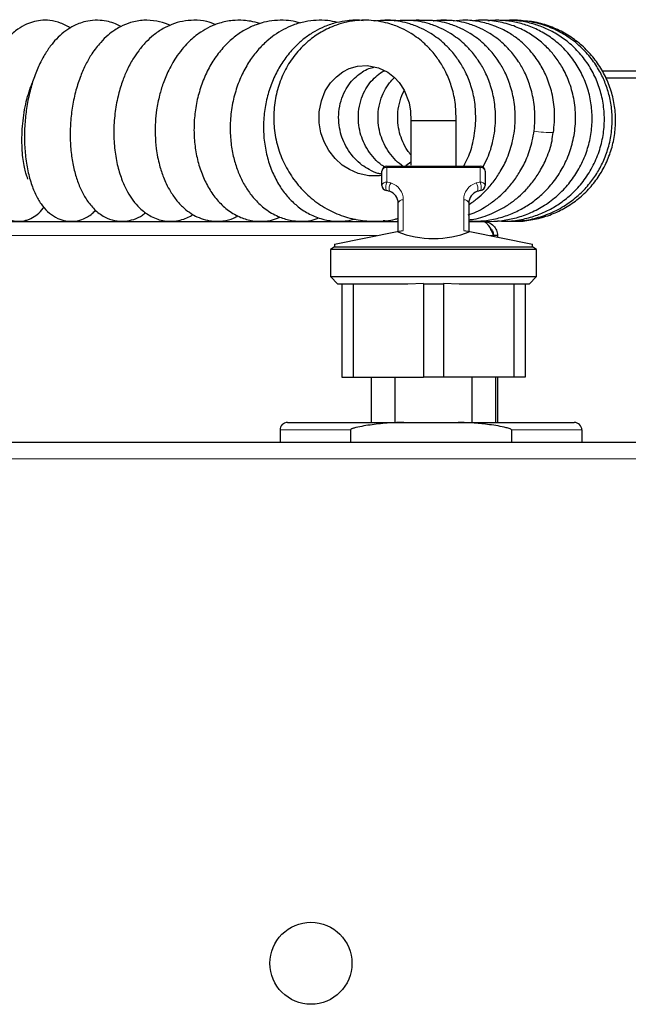
# Model space of a CAD drawing. Units: millimetres. Extents: x 0 to 210, y 0 to 297.
# Drawn here: x 70 to 76, y 172 to 182 of the extents above; entities that cross this region are included whole.
import ezdxf

# ---------------------------------------------------------------- set-up
doc = ezdxf.new("R2010")
doc.units = ezdxf.units.MM

msp = doc.modelspace()

# ---------------------------------------------------------------- linework, layer by layer
at = {"color": 7, "linetype": 'Continuous', "lineweight": 25}
for p, q in [((75.88165, 181.60415), (78.98915, 181.60415)), ((78.98915, 181.52915), (75.92254, 181.52915)), ((73.98206, 181.10665), (73.98206, 180.66365)), ((74.43206, 181.10665), (73.98206, 181.10665)), ((74.43206, 180.65173), (74.43206, 181.10665)), ((73.74456, 180.65665), (74.66956, 180.65665)), ((73.98206, 180.69637), (73.93264, 180.6571)), ((73.69456, 180.46247), (73.69456, 180.60665)), ((74.71956, 180.60665), (74.71956, 180.46247)), ((73.85706, 180.00665), (73.85706, 180.28591)), ((74.55706, 180.28591), (74.55706, 180.00665)), ((59.02165, 180.10415), (73.85706, 180.10415)), ((74.55706, 180.11239), (74.59556, 180.10959)), ((74.55706, 180.10415), (74.70415, 180.10415)), ((73.22456, 179.88015), (73.84641, 180.00452)), ((73.84641, 180.00452), (73.90706, 180.01665)), ((74.50706, 180.01665), (74.56771, 180.00452)), ((74.56771, 180.00452), (75.18956, 179.88015)), ((73.22456, 179.88015), (73.22456, 179.85232)), ((74.8038, 179.96415), (74.8038, 179.9573)), ((74.84415, 179.96415), (74.80415, 179.96415)), ((74.80415, 179.96415), (74.80415, 179.95723)), ((74.84415, 179.96415), (74.84415, 179.94923)), ((75.18956, 179.85232), (75.18956, 179.88015)), ((73.22456, 179.85232), (73.18206, 179.82778)), ((73.18206, 179.82778), (73.18206, 179.55665)), ((75.23206, 179.82778), (73.18206, 179.82778)), ((73.22456, 179.85232), (75.18956, 179.85232)), ((75.23206, 179.82778), (75.18956, 179.85232)), ((75.23206, 179.55665), (75.23206, 179.82778)), ((73.18206, 179.55665), (73.25706, 179.48165)), ((73.18206, 179.55665), (75.23206, 179.55665)), ((73.95209, 179.48165), (73.25706, 179.48165)), ((73.29456, 179.48165), (73.29456, 178.55665)), ((73.40706, 179.48165), (73.40706, 178.55665)), ((74.10706, 179.4869), (73.95209, 179.48165)), ((74.10706, 179.4869), (74.10706, 178.55665)), ((74.30706, 179.48165), (74.10706, 179.48165)), ((74.46203, 179.48165), (74.30706, 179.4869)), ((74.30706, 179.4869), (74.30706, 178.55665)), ((75.15706, 179.48165), (74.46203, 179.48165)), ((75.00706, 179.48165), (75.00706, 178.55665)), ((75.11956, 179.48165), (75.11956, 178.55665)), ((75.15706, 179.48165), (75.23206, 179.55665)), ((73.29456, 178.55665), (73.40706, 178.55665)), ((73.40706, 178.55665), (74.10706, 178.55665)), ((73.58706, 178.55665), (73.58706, 178.10665)), ((73.82706, 178.10665), (73.82706, 178.55665)), ((74.30706, 178.55665), (74.10706, 178.55665)), ((75.00706, 178.55665), (74.30706, 178.55665)), ((74.58706, 178.55665), (74.58706, 178.10665)), ((74.82706, 178.10665), (74.82706, 178.55665)), ((74.84415, 178.55665), (74.84415, 178.10665)), ((75.11956, 178.55665), (75.00706, 178.55665)), ((72.68165, 178.03165), (72.68165, 177.90665)), ((72.75665, 178.10665), (73.91207, 178.10665)), ((73.38165, 178.03165), (73.38165, 177.90665)), ((73.91207, 178.10665), (74.45124, 178.10665)), ((74.45124, 178.10665), (75.60665, 178.10665)), ((74.98165, 178.03165), (74.98165, 177.90665)), ((75.68165, 178.03165), (75.68165, 177.90665)), ((76.3688, 177.90665), (56.60951, 177.90665))]:
    msp.add_line(p, q, dxfattribs=at)
at = {"color": 8, "linetype": 'Continuous', "lineweight": 18}
for p, q in [((73.74456, 180.65665), (73.74456, 180.64164)), ((74.66956, 180.65665), (74.66956, 180.64164)), ((73.74456, 180.64164), (73.74456, 180.49746)), ((74.66956, 180.64164), (73.74456, 180.64164)), ((74.66956, 180.49746), (74.66956, 180.64164)), ((73.90706, 180.3209), (73.90706, 180.01665)), ((74.50706, 180.01665), (74.50706, 180.3209)), ((59.02165, 179.96415), (73.64456, 179.96415)), ((74.76956, 179.96415), (74.8038, 179.96415)), ((73.38165, 178.03165), (72.68165, 178.03165)), ((75.68165, 178.03165), (74.98165, 178.03165)), ((76.26915, 177.74415), (56.70915, 177.74415))]:
    msp.add_line(p, q, dxfattribs=at)
at = {"color": 7, "linetype": 'Continuous', "lineweight": 25, "flags": 128}
msp.add_lwpolyline([(73.69456, 180.56377), (73.66969, 180.55904), (73.56358, 180.56045), (73.45921, 180.58338), (73.3726, 180.62047), (73.30047, 180.6667), (73.22975, 180.73041), (73.16585, 180.81184), (73.11902, 180.89852), (73.08814, 180.98724), (73.07091, 181.08642), (73.07127, 181.1949), (73.09252, 181.3055), (73.13173, 181.40278), (73.18326, 181.48267), (73.24185, 181.545), (73.30463, 181.59209), (73.36931, 181.62527), (73.45001, 181.64923), (73.54886, 181.65566), (73.65999, 181.63367), (73.75178, 181.58901), (73.81835, 181.53709), (73.86412, 181.4879), (73.91527, 181.41136), (73.96481, 181.28463), (73.97967, 181.20118), (73.98206, 181.10665), (73.98206, 181.10665)], dxfattribs=at)
at = {"color": 7, "linetype": 'Continuous', "lineweight": 25}
msp.add_circle((72.98915, 172.7279), 0.40774, dxfattribs=at)
at = {"color": 8, "linetype": 'Continuous', "lineweight": 18}
for centre, radius, start, end in [((75.39666, 182.40236), 1.41386, 262.08173, 270.123186), ((73.73818, 180.59754), 0.04456, 81.771584, 168.199389), ((74.67594, 180.59754), 0.04456, 11.800611, 98.228416), ((73.73818, 180.45336), 0.04456, 81.771584, 168.199389), ((73.88293, 180.44123), 0.14936, 157.881217, 190.826671), ((73.69456, 180.20166), 0.3, 72.542397, 80.405932), ((73.85643, 180.4321), 0.09095, 142.202723, 197.233555), ((73.73206, 180.3209), 0.175, 0, 72.542397), ((74.68206, 180.3209), 0.175, 107.457603, 180), ((74.71956, 180.20166), 0.3, 99.594068, 107.457603), ((74.55769, 180.4321), 0.09095, 342.766445, 37.797277), ((74.67594, 180.45336), 0.04456, 11.800611, 98.228416), ((74.5312, 180.44123), 0.14936, 349.173329, 22.118783), ((73.90068, 180.2768), 0.04456, 81.771584, 168.199389), ((74.51344, 180.2768), 0.04456, 11.800611, 98.228416)]:
    msp.add_arc(centre, radius, start, end, dxfattribs=at)
at = {"color": 7, "linetype": 'Continuous', "lineweight": 25}
for centre, radius, start, end in [((73.74456, 180.60665), 0.05, 90, 180), ((74.66956, 180.60665), 0.05, 0, 90), ((73.74456, 180.46247), 0.05, 180, 260.405932), ((74.66956, 180.46247), 0.05, 279.594068, 0), ((73.69456, 180.16667), 0.25, 72.542397, 80.405932), ((73.73206, 180.28591), 0.125, 0, 72.542397), ((74.68206, 180.28591), 0.125, 107.457603, 180), ((74.71956, 180.16667), 0.25, 99.594068, 107.457603), ((72.75665, 178.03165), 0.075, 90, 180), ((75.60665, 178.03165), 0.075, 0, 90)]:
    msp.add_arc(centre, radius, start, end, dxfattribs=at)
msp.add_ellipse((74.20706, 180.93734), major_axis=(0, 1.00283), ratio=0.9797297, start_param=2.7657271, end_param=3.5174582, dxfattribs=at)
for points, knots in [([(70.60306, 182.02686), (70.56942, 182.04602), (70.50283, 182.08395), (70.40079, 182.10655), (70.30367, 182.10721), (70.21875, 182.08995), (70.13499, 182.05631), (70.04696, 182.00001), (69.95705, 181.91284), (69.87745, 181.80122), (69.81238, 181.67539), (69.75928, 181.53619), (69.71859, 181.38793), (69.68957, 181.2333), (69.67216, 181.0749), (69.66626, 180.91566), (69.67214, 180.7604), (69.68959, 180.6137), (69.7186, 180.4795), (69.75882, 180.36247), (69.80672, 180.27066), (69.8636, 180.19872), (69.92479, 180.15092), (69.98238, 180.12339), (70.0495, 180.1051), (70.11753, 180.10608), (70.17397, 180.12146), (70.21986, 180.14015), (70.27339, 180.17648), (70.31486, 180.21488), (70.3317, 180.24411), (70.33356, 180.24734)], [0, 0, 0, 0, 0.03951492, 0.07822754, 0.11007693, 0.13936329, 0.16877735, 0.20585875, 0.24973037, 0.29341875, 0.33644292, 0.37895195, 0.42107322, 0.46308672, 0.5054188, 0.54827389, 0.59185358, 0.63554086, 0.67899588, 0.72245068, 0.76474624, 0.80088068, 0.83251036, 0.85118902, 0.87195402, 0.9064145, 0.91890472, 0.93096147, 0.95999312, 0.99557887, 1, 1, 1, 1]), ([(71.10003, 182.04286), (71.08227, 182.0529), (71.04325, 182.07497), (70.97273, 182.09517), (70.88717, 182.10865), (70.79834, 182.10495), (70.71831, 182.08671), (70.61574, 182.04748), (70.516, 181.98001), (70.42149, 181.88039), (70.35412, 181.78745), (70.2921, 181.67573), (70.23806, 181.54612), (70.19445, 181.40213), (70.16308, 181.2493), (70.14438, 181.09028), (70.13907, 180.92736), (70.14813, 180.7635), (70.17252, 180.6063), (70.21062, 180.46696), (70.26038, 180.35044), (70.3181, 180.25912), (70.38601, 180.18653), (70.46756, 180.13449), (70.54458, 180.10993), (70.63171, 180.10428), (70.7026, 180.11887), (70.76665, 180.14866), (70.81423, 180.17902), (70.83774, 180.20574), (70.84836, 180.21781)], [0, 0, 0, 0, 0.0206839, 0.0454336, 0.0733701, 0.1087233, 0.1373472, 0.1597612, 0.2238741, 0.2577422, 0.2935265, 0.3322764, 0.3737502, 0.4158603, 0.4583516, 0.5014709, 0.5459499, 0.5920931, 0.6401275, 0.6880524, 0.732142, 0.7724042, 0.8101141, 0.8473351, 0.8786088, 0.9038973, 0.9386419, 0.9604165, 0.9821058, 1, 1, 1, 1]), ([(71.58655, 182.05472), (71.58082, 182.05771), (71.53981, 182.07908), (71.45187, 182.1013), (71.32571, 182.11106), (71.20226, 182.08863), (71.10783, 182.04965), (71.03294, 182.00536), (70.96695, 181.95546), (70.88945, 181.87994), (70.81493, 181.78283), (70.74966, 181.66956), (70.69595, 181.54885), (70.65018, 181.40906), (70.61622, 181.25302), (70.59706, 181.08982), (70.59367, 180.92758), (70.60532, 180.77284), (70.63035, 180.63077), (70.66706, 180.50359), (70.71537, 180.39046), (70.77604, 180.29031), (70.85946, 180.19842), (70.95678, 180.13635), (71.05099, 180.10827), (71.14479, 180.10489), (71.23191, 180.12476), (71.30149, 180.15565), (71.33472, 180.18646), (71.34461, 180.19563)], [0, 0, 0, 0, 0.006422, 0.0459665, 0.0896073, 0.1344369, 0.1714254, 0.1936374, 0.2212162, 0.2538414, 0.2982347, 0.3337003, 0.3708479, 0.4132445, 0.4576212, 0.5025449, 0.5479086, 0.5920784, 0.6348968, 0.6765109, 0.7170788, 0.7572571, 0.8010074, 0.8481462, 0.8867511, 0.9163313, 0.9479801, 0.9845147, 1, 1, 1, 1]), ([(72.04206, 182.06222), (72.01266, 182.07369), (71.94241, 182.1011), (71.83076, 182.10973), (71.71387, 182.09909), (71.6102, 182.06874), (71.51272, 182.02217), (71.42619, 181.96258), (71.34559, 181.88832), (71.27786, 181.80856), (71.21379, 181.71378), (71.15823, 181.60919), (71.1083, 181.48559), (71.06657, 181.34325), (71.0366, 181.1746), (71.02573, 180.99319), (71.03621, 180.81547), (71.06547, 180.6531), (71.10933, 180.51388), (71.16161, 180.40233), (71.21877, 180.31319), (71.29134, 180.22968), (71.39017, 180.15501), (71.51127, 180.10779), (71.63241, 180.1037), (71.72267, 180.12645), (71.77704, 180.14869), (71.80572, 180.16743), (71.81621, 180.17429)], [0, 0, 0, 0, 0.0310593, 0.0742223, 0.1118592, 0.1483033, 0.1807528, 0.2192111, 0.2514657, 0.2855829, 0.3158318, 0.3539332, 0.3889282, 0.4304593, 0.4787156, 0.5308181, 0.581161, 0.6297913, 0.6765579, 0.7177281, 0.7521529, 0.7881661, 0.8328907, 0.8849165, 0.9353307, 0.9623291, 0.9862124, 1, 1, 1, 1]), ([(72.48021, 182.07271), (72.47974, 182.07291), (72.45074, 182.08519), (72.39699, 182.09529), (72.30617, 182.10799), (72.2009, 182.10591), (72.08777, 182.08296), (71.98401, 182.04218), (71.90093, 181.99491), (71.83314, 181.94473), (71.7759, 181.89373), (71.71854, 181.83306), (71.64685, 181.74064), (71.5767, 181.62086), (71.51999, 181.48566), (71.4797, 181.35257), (71.45447, 181.22447), (71.44086, 181.09198), (71.43885, 180.96264), (71.45032, 180.81592), (71.47813, 180.67371), (71.51519, 180.5603), (71.55228, 180.47441), (71.59569, 180.39358), (71.65538, 180.30907), (71.72488, 180.23706), (71.79216, 180.1861), (71.86195, 180.14715), (71.93682, 180.11967), (72.02494, 180.10485), (72.12073, 180.10917), (72.20218, 180.12688), (72.24849, 180.15416), (72.26247, 180.1624)], [0, 0, 0, 0, 0.0004995, 0.0306355, 0.0537614, 0.0901392, 0.1325311, 0.1660541, 0.1993054, 0.2246121, 0.2451133, 0.2707264, 0.3020602, 0.3514821, 0.3925786, 0.4274075, 0.4690099, 0.5018526, 0.5388058, 0.5778171, 0.6278739, 0.667017, 0.6888949, 0.7175573, 0.7545822, 0.7913624, 0.8219458, 0.8463264, 0.8790303, 0.9099751, 0.943007, 0.9828031, 1, 1, 1, 1]), ([(72.88615, 182.07834), (72.86988, 182.08289), (72.82264, 182.09612), (72.73525, 182.10725), (72.62938, 182.10653), (72.52988, 182.08955), (72.43434, 182.06018), (72.33806, 182.01621), (72.23467, 181.94849), (72.13416, 181.85805), (72.04258, 181.74671), (71.96395, 181.61714), (71.90102, 181.47286), (71.85593, 181.31775), (71.82985, 181.15635), (71.82337, 180.99382), (71.83619, 180.83448), (71.86764, 180.68279), (71.91693, 180.54169), (71.98325, 180.41457), (72.06631, 180.30311), (72.16926, 180.20883), (72.28509, 180.14308), (72.40613, 180.10829), (72.52864, 180.10528), (72.62039, 180.11922), (72.66906, 180.14421), (72.68006, 180.14986)], [0, 0, 0, 0, 0.0160366, 0.0465706, 0.0840468, 0.1180151, 0.1440219, 0.179614, 0.219053, 0.2607126, 0.304194, 0.3485925, 0.393712, 0.439617, 0.4856141, 0.5314572, 0.5772553, 0.6230319, 0.6684679, 0.7136707, 0.7589643, 0.8065649, 0.8561376, 0.9009492, 0.9421727, 0.9869248, 1, 1, 1, 1]), ([(73.25306, 182.08418), (73.22058, 182.0914), (73.15043, 182.10701), (73.0425, 182.10774), (72.92627, 182.09349), (72.81707, 182.0621), (72.71452, 182.01556), (72.62766, 181.96178), (72.5419, 181.8939), (72.45804, 181.80914), (72.37502, 181.69934), (72.30193, 181.56965), (72.24289, 181.42139), (72.20201, 181.25788), (72.18331, 181.08798), (72.18723, 180.92342), (72.20987, 180.77437), (72.2469, 180.64194), (72.29624, 180.52328), (72.35808, 180.41562), (72.43631, 180.31512), (72.53747, 180.22224), (72.65415, 180.15359), (72.77448, 180.11489), (72.88758, 180.1043), (72.98376, 180.11026), (73.0429, 180.13162), (73.0685, 180.14087)], [0, 0, 0, 0, 0.0316877, 0.0684402, 0.102726, 0.1426103, 0.1758655, 0.2092019, 0.2382638, 0.2766481, 0.3174365, 0.3612037, 0.4071995, 0.4553421, 0.5054047, 0.553139, 0.5972731, 0.6379249, 0.6771269, 0.7160349, 0.7556419, 0.8014239, 0.853246, 0.8975555, 0.9339775, 0.9714267, 1, 1, 1, 1]), ([(73.51183, 182.10126), (73.50388, 182.10251), (73.45133, 182.11082), (73.36167, 182.10472), (73.23856, 182.08443), (73.12889, 182.04765), (73.02359, 181.99557), (72.93139, 181.93403), (72.83741, 181.85309), (72.74877, 181.75366), (72.6678, 181.63164), (72.60277, 181.49845), (72.55405, 181.35279), (72.52358, 181.1972), (72.51364, 181.03528), (72.52548, 180.87313), (72.55901, 180.71703), (72.61205, 180.57336), (72.68056, 180.44862), (72.7596, 180.34479), (72.85158, 180.25559), (72.95946, 180.18182), (73.08011, 180.1307), (73.19845, 180.10678), (73.30559, 180.10683), (73.37975, 180.11415), (73.41896, 180.12887), (73.4272, 180.13196)], [0, 0, 0, 0, 0.0077608, 0.0513559, 0.0864892, 0.127802, 0.1623863, 0.1991423, 0.2330628, 0.2785668, 0.3217651, 0.3661079, 0.4116376, 0.458454, 0.5066467, 0.5557632, 0.6043361, 0.6523928, 0.6988229, 0.7411359, 0.7816072, 0.8285745, 0.8768848, 0.9201459, 0.9552785, 0.9906076, 1, 1, 1, 1]), ([(74.43206, 181.10665), (74.43078, 181.16875), (74.42835, 181.28704), (74.38919, 181.44908), (74.33564, 181.58338), (74.27045, 181.69789), (74.19898, 181.79237), (74.12467, 181.86872), (74.05439, 181.92753), (73.97844, 181.97983), (73.88616, 182.02989), (73.75479, 182.08024), (73.5891, 182.11097), (73.42383, 182.10478), (73.29448, 182.07673), (73.203, 182.04492), (73.10294, 181.99842), (72.98404, 181.92248), (72.85706, 181.80285), (72.75308, 181.65755), (72.67826, 181.49947), (72.63105, 181.32853), (72.61371, 181.14677), (72.6285, 180.96181), (72.67574, 180.78248), (72.75337, 180.61446), (72.85853, 180.46334), (72.98919, 180.3324), (73.1414, 180.22767), (73.30741, 180.15418), (73.47853, 180.11233), (73.65185, 180.10399), (73.77987, 180.11272), (73.84666, 180.13467), (73.85706, 180.13808)], [0, 0, 0, 0, 0.0377869, 0.0719889, 0.1019592, 0.1273801, 0.1543005, 0.1763344, 0.1947155, 0.2125782, 0.2351017, 0.2619226, 0.3029418, 0.3433098, 0.3680766, 0.3884083, 0.4056816, 0.4390005, 0.4784496, 0.5153858, 0.5504722, 0.5868288, 0.6243492, 0.6617553, 0.6992962, 0.7364949, 0.7736694, 0.810799, 0.8488686, 0.8861498, 0.9218926, 0.956761, 0.9932684, 1, 1, 1, 1]), ([(74.62767, 181.10665), (74.6264, 181.16875), (74.62396, 181.28704), (74.5848, 181.44908), (74.53126, 181.58338), (74.46606, 181.69789), (74.39459, 181.79237), (74.32029, 181.86872), (74.25, 181.92754), (74.17406, 181.97981), (74.08177, 182.02997), (73.95045, 182.07981), (73.7924, 182.11188), (73.67465, 182.10239), (73.6203, 182.09801)], [0, 0, 0, 0, 0.1117577, 0.2129125, 0.3015518, 0.3767359, 0.4563552, 0.521522, 0.5758855, 0.6287155, 0.6953305, 0.7746554, 0.8959727, 1, 1, 1, 1]), ([(73.85756, 182.09956), (73.84152, 182.10157), (73.78721, 182.10838), (73.72408, 182.10858), (73.6783, 182.10115), (73.67048, 182.09988)], [0, 0, 0, 0, 0.2578078, 0.873301, 1, 1, 1, 1]), ([(74.69827, 180.64667), (74.71432, 180.67681), (74.75836, 180.75957), (74.80467, 180.91471), (74.82927, 181.10176), (74.8182, 181.2871), (74.78072, 181.44906), (74.72681, 181.58338), (74.66169, 181.69789), (74.5902, 181.79237), (74.5159, 181.86872), (74.44561, 181.92754), (74.36967, 181.97981), (74.27738, 182.02997), (74.14607, 182.07981), (73.98801, 182.11188), (73.87027, 182.10239), (73.81591, 182.09801)], [0, 0, 0, 0, 0.0476083, 0.130702, 0.2239059, 0.3106404, 0.3891461, 0.4579385, 0.5162884, 0.5780805, 0.6286561, 0.6708472, 0.7118483, 0.7635478, 0.8251114, 0.919265, 1, 1, 1, 1]), ([(74.11195, 182.10175), (74.09136, 182.10398), (74.05042, 182.10843), (74.00937, 182.10426), (73.98897, 182.10219)], [0, 0, 0, 0, 0.502867, 1, 1, 1, 1]), ([(74.55706, 180.27117), (74.58609, 180.29157), (74.64292, 180.33149), (74.7247, 180.40727), (74.8024, 180.49583), (74.87836, 180.60745), (74.94703, 180.74431), (75.00095, 180.91435), (75.02471, 181.10186), (75.01385, 181.28708), (74.97633, 181.44907), (74.92242, 181.58338), (74.85731, 181.69789), (74.78582, 181.79237), (74.71151, 181.86872), (74.64123, 181.92754), (74.56529, 181.97981), (74.473, 182.02997), (74.34168, 182.07981), (74.18363, 182.11188), (74.06588, 182.10239), (74.01153, 182.09801)], [0, 0, 0, 0, 0.0402613, 0.0788045, 0.126009, 0.1733388, 0.2308599, 0.2979653, 0.3732357, 0.4432814, 0.5066817, 0.5622376, 0.6093603, 0.6592629, 0.7001071, 0.7341802, 0.7672921, 0.809044, 0.8587621, 0.9347994, 1, 1, 1, 1]), ([(74.36335, 182.10383), (74.36061, 182.10424), (74.30775, 182.11216), (74.2543, 182.10523), (74.20362, 182.09867)], [0, 0, 0, 0, 0.0519109, 1, 1, 1, 1]), ([(74.55318, 180.17243), (74.56594, 180.17623), (74.63594, 180.19706), (74.73166, 180.25442), (74.83739, 180.33089), (74.92039, 180.40719), (74.99799, 180.49586), (75.07398, 180.60745), (75.14264, 180.74432), (75.19657, 180.91435), (75.22032, 181.10186), (75.20947, 181.28708), (75.17194, 181.44907), (75.11804, 181.58338), (75.05292, 181.69789), (74.98143, 181.79237), (74.90713, 181.86872), (74.83684, 181.92754), (74.7609, 181.97981), (74.66861, 182.02997), (74.5373, 182.07981), (74.37924, 182.11188), (74.2615, 182.10239), (74.20714, 182.09801)], [0, 0, 0, 0, 0.0139944, 0.0767918, 0.1152149, 0.150748, 0.1942658, 0.2378993, 0.2909282, 0.3527928, 0.4221847, 0.48676, 0.5452088, 0.5964259, 0.6398685, 0.6858737, 0.7235281, 0.7549401, 0.7854661, 0.8239573, 0.8697924, 0.9398914, 1, 1, 1, 1]), ([(75.3997, 180.98847), (75.40612, 181.05859), (75.41828, 181.19146), (75.38979, 181.37777), (75.33938, 181.53373), (75.27072, 181.66954), (75.19224, 181.77947), (75.11406, 181.86175), (75.03609, 181.92836), (74.94421, 181.99104), (74.82206, 182.05108), (74.6809, 182.09255), (74.53759, 182.1111), (74.44463, 182.10229), (74.40187, 182.09824)], [0, 0, 0, 0, 0.1176993, 0.2230404, 0.3159662, 0.3964394, 0.4842777, 0.5498878, 0.5949542, 0.6639239, 0.74493, 0.8343555, 0.9238231, 1, 1, 1, 1]), ([(74.55706, 180.10943), (74.59759, 180.10847), (74.6864, 180.10635), (74.82117, 180.12815), (74.95608, 180.16841), (75.07983, 180.22525), (75.19408, 180.29708), (75.30161, 180.38646), (75.40305, 180.49793), (75.49292, 180.63335), (75.56387, 180.78987), (75.60912, 180.96259), (75.62437, 181.14548), (75.60647, 181.32732), (75.55943, 181.49293), (75.49414, 181.63067), (75.42031, 181.7419), (75.33755, 181.83689), (75.24045, 181.92266), (75.12286, 181.99934), (74.98441, 182.06143), (74.82644, 182.09979), (74.69375, 182.11256), (74.61681, 182.10111), (74.59738, 182.09821)], [0, 0, 0, 0, 0.0373133, 0.0817509, 0.124992, 0.1664922, 0.2063727, 0.2483465, 0.2941194, 0.3436866, 0.3961778, 0.4503074, 0.5060825, 0.5634891, 0.6175435, 0.6647151, 0.7050026, 0.7421802, 0.7827175, 0.8267516, 0.8745184, 0.9260671, 0.9813346, 1, 1, 1, 1]), ([(74.69121, 180.11185), (74.70763, 180.11007), (74.76875, 180.10346), (74.87755, 180.11095), (75.01711, 180.13528), (75.1589, 180.18288), (75.29793, 180.2541), (75.42752, 180.34836), (75.54146, 180.46269), (75.63625, 180.59319), (75.70932, 180.73675), (75.75923, 180.88956), (75.78452, 181.0479), (75.78492, 181.20775), (75.76019, 181.36513), (75.71118, 181.51613), (75.63896, 181.6568), (75.5455, 181.78359), (75.43344, 181.89288), (75.30841, 181.98021), (75.17815, 182.04328), (75.04985, 182.08365), (74.92079, 182.10409), (74.82029, 182.11046), (74.76218, 182.10207), (74.74851, 182.10009)], [0, 0, 0, 0, 0.0150214, 0.0558997, 0.0985696, 0.1436927, 0.1912558, 0.2399083, 0.2885136, 0.3370733, 0.3855909, 0.4340621, 0.4824823, 0.5308643, 0.5792177, 0.6275544, 0.6758755, 0.7241875, 0.7724906, 0.8203517, 0.865265, 0.9068292, 0.9452731, 0.987126, 1, 1, 1, 1]), ([(74.842, 180.11165), (74.86953, 180.10966), (74.95, 180.10386), (75.07849, 180.12198), (75.21823, 180.15888), (75.34347, 180.21178), (75.46132, 180.28042), (75.57659, 180.37065), (75.68582, 180.48625), (75.77929, 180.62434), (75.84956, 180.77798), (75.89296, 180.93882), (75.90951, 181.10171), (75.89979, 181.26286), (75.86499, 181.419), (75.80585, 181.56692), (75.72415, 181.70321), (75.62317, 181.82246), (75.50954, 181.9203), (75.39084, 181.99466), (75.27058, 182.04871), (75.14443, 182.08596), (75.00866, 182.10797), (74.91373, 182.10487), (74.86524, 182.10329)], [0, 0, 0, 0, 0.0253199, 0.0739971, 0.1181588, 0.1578697, 0.198413, 0.2430674, 0.2918229, 0.3438811, 0.3955855, 0.4464867, 0.4965864, 0.54591, 0.5949704, 0.6440023, 0.6930071, 0.7419582, 0.7887788, 0.8321964, 0.8722118, 0.9114767, 0.9547862, 1, 1, 1, 1]), ([(74.94102, 180.10959), (74.9835, 180.10905), (75.08109, 180.1078), (75.23298, 180.13726), (75.39156, 180.19318), (75.53672, 180.27427), (75.66091, 180.37286), (75.76087, 180.48023), (75.84045, 180.59389), (75.90437, 180.71752), (75.95342, 180.85711), (75.98198, 181.01096), (75.98588, 181.16735), (75.96667, 181.31396), (75.92954, 181.4476), (75.87506, 181.57429), (75.79948, 181.69851), (75.69844, 181.81879), (75.57331, 181.92564), (75.43021, 182.01086), (75.27727, 182.07042), (75.12047, 182.10156), (75.00193, 182.11117), (74.93785, 182.10303), (74.92546, 182.10145)], [0, 0, 0, 0, 0.0391081, 0.0898402, 0.1416653, 0.19374, 0.2424829, 0.2874885, 0.3287574, 0.3703317, 0.4157941, 0.465139, 0.5145798, 0.5601167, 0.6017522, 0.6428915, 0.6877523, 0.7363393, 0.7882688, 0.8399641, 0.8905494, 0.9400267, 0.9884023, 1, 1, 1, 1]), ([(74.97527, 180.11017), (74.98987, 180.1089), (75.05617, 180.10317), (75.17478, 180.11715), (75.3264, 180.15256), (75.47062, 180.21265), (75.60377, 180.29386), (75.72285, 180.39462), (75.82478, 180.51262), (75.90738, 180.64483), (75.96837, 180.78828), (76.00658, 180.93938), (76.02078, 181.09459), (76.01086, 181.25013), (75.97688, 181.40226), (75.91972, 181.54731), (75.84073, 181.68178), (75.74175, 181.80236), (75.62527, 181.90614), (75.49399, 181.99081), (75.35107, 182.05295), (75.226, 182.08935), (75.14879, 182.09568), (75.12333, 182.09777)], [0, 0, 0, 0, 0.014277, 0.0648702, 0.1154594, 0.1660474, 0.2166357, 0.2672193, 0.317796, 0.3683691, 0.4189422, 0.4695134, 0.5200791, 0.5706414, 0.6212021, 0.6717639, 0.7223239, 0.772885, 0.8234443, 0.8740043, 0.9245662, 0.9751328, 1, 1, 1, 1]), ([(73.68731, 180.57625), (73.67642, 180.57839), (73.63489, 180.58655), (73.57, 180.61751), (73.49237, 180.66617), (73.42177, 180.73015), (73.36015, 180.80858), (73.31291, 180.89604), (73.28057, 180.98895), (73.26317, 181.08932), (73.26371, 181.19777), (73.28446, 181.30553), (73.32377, 181.40282), (73.37568, 181.48303), (73.43513, 181.54618), (73.49851, 181.59317), (73.55998, 181.62617), (73.60142, 181.63684), (73.61992, 181.6416)], [0, 0, 0, 0, 0.0229925, 0.0877068, 0.1461202, 0.2103885, 0.2795332, 0.3449074, 0.4071755, 0.4741911, 0.5472194, 0.6246483, 0.6988654, 0.7683738, 0.833024, 0.8943213, 0.9528192, 1, 1, 1, 1]), ([(73.7195, 180.64888), (73.71013, 180.65465), (73.67399, 180.67688), (73.61769, 180.73066), (73.55569, 180.80845), (73.50854, 180.89607), (73.47617, 180.98894), (73.45878, 181.08932), (73.45933, 181.19776), (73.48007, 181.30555), (73.5194, 181.40276), (73.57123, 181.48322), (73.63095, 181.54555), (73.68081, 181.58531), (73.71147, 181.60029), (73.71937, 181.60415)], [0, 0, 0, 0, 0.0284305, 0.1095795, 0.1968857, 0.279431, 0.3580544, 0.4426723, 0.5348822, 0.6326485, 0.7263594, 0.8141248, 0.895756, 0.9731536, 1, 1, 1, 1]), ([(70.17551, 180.52703), (70.17499, 180.52895), (70.17381, 180.53324), (70.16144, 180.56307), (70.14757, 180.61137), (70.13353, 180.67905), (70.12226, 180.76309), (70.11578, 180.86097), (70.1156, 180.96769), (70.12257, 181.07907), (70.13688, 181.1906), (70.15829, 181.29839), (70.18624, 181.39618), (70.20883, 181.46059), (70.22212, 181.48709), (70.22359, 181.49002)], [0, 0, 0, 0, 0.06153641, 0.13799675, 0.2204885, 0.304454, 0.38967796, 0.47586634, 0.56253129, 0.64925982, 0.7357555, 0.82172567, 0.90660958, 0.98970248, 1, 1, 1, 1]), ([(73.90299, 180.65665), (73.89773, 180.65994), (73.86581, 180.67987), (73.81342, 180.73083), (73.75127, 180.8084), (73.70416, 180.89608), (73.67179, 180.98893), (73.6544, 181.08932), (73.65495, 181.19774), (73.67564, 181.30561), (73.71517, 181.40255), (73.76392, 181.48009), (73.80269, 181.51857), (73.81979, 181.53553)], [0, 0, 0, 0, 0.0184111, 0.1115826, 0.2118234, 0.306598, 0.3968696, 0.4940238, 0.5998948, 0.7121455, 0.8197398, 0.9205078, 1, 1, 1, 1]), ([(73.98206, 180.76883), (73.97043, 180.78287), (73.93797, 180.82203), (73.90013, 180.89636), (73.86729, 180.98887), (73.85011, 181.08929), (73.85027, 181.198), (73.87237, 181.3046), (73.89664, 181.37588), (73.91602, 181.40564), (73.91695, 181.40707)], [0, 0, 0, 0, 0.0794746, 0.2217208, 0.3572086, 0.5030265, 0.6619272, 0.8304032, 0.9918906, 1, 1, 1, 1]), ([(74.50767, 180.65665), (74.52187, 180.68353), (74.5639, 180.76307), (74.61054, 180.91468), (74.62175, 181.04026), (74.62767, 181.10665)], [0, 0, 0, 0, 0.1939192, 0.5738461, 1, 1, 1, 1]), ([(74.55706, 180.12218), (74.57416, 180.1239), (74.65326, 180.13186), (74.78629, 180.1796), (74.92763, 180.25316), (75.03293, 180.33113), (75.11603, 180.40711), (75.19355, 180.49588), (75.26982, 180.60741), (75.33718, 180.74445), (75.38375, 180.87596), (75.39249, 180.96215), (75.39523, 180.98918)], [0, 0, 0, 0, 0.0401779, 0.1858346, 0.325121, 0.4103445, 0.4891577, 0.5856815, 0.6824617, 0.8000811, 0.9372986, 1, 1, 1, 1]), ([(73.70734, 180.11571), (73.75338, 180.10914), (73.80341, 180.10201), (73.8531, 180.10826), (73.85707, 180.10876)], [0, 0, 0, 0, 0.9201786, 1, 1, 1, 1]), ([(74.70415, 180.10415), (74.71199, 180.10228), (74.72766, 180.09854), (74.75117, 180.06958), (74.77467, 180.02771), (74.79226, 179.98961), (74.80193, 179.96828), (74.8038, 179.96415)], [0, 0, 0, 0, 0.2358122, 0.4717027, 0.7075939, 0.943485, 1, 1, 1, 1]), ([(74.76657, 180.0404), (74.76941, 180.03864), (74.78333, 180.03001), (74.79925, 180.00285), (74.80252, 179.97705), (74.80415, 179.96415)], [0, 0, 0, 0, 0.1132665, 0.5566333, 1, 1, 1, 1]), ([(73.91207, 178.10665), (73.86336, 178.10547), (73.75472, 178.10284), (73.59383, 178.08448), (73.48022, 178.06677), (73.4192, 178.05118), (73.40587, 178.0471), (73.39707, 178.04385), (73.39125, 178.04122), (73.38707, 178.03884), (73.3843, 178.03676), (73.38255, 178.03466), (73.38176, 178.0331), (73.38168, 178.03202), (73.38165, 178.03165)], [0, 0, 0, 0, 0.2512037, 0.5603139, 0.8767359, 0.9169088, 0.9438988, 0.962088, 0.9744163, 0.9828503, 0.9910749, 0.9946023, 0.9981697, 1, 1, 1, 1]), ([(74.98165, 178.03165), (74.98161, 178.03211), (74.98151, 178.03317), (74.98053, 178.03504), (74.97692, 178.03884), (74.96053, 178.04696), (74.89204, 178.06512), (74.77437, 178.08386), (74.61248, 178.10238), (74.50533, 178.10522), (74.45124, 178.10665)], [0, 0, 0, 0, 0.0022867, 0.0052759, 0.0109372, 0.031909, 0.1150029, 0.4469872, 0.7208641, 1, 1, 1, 1])]:
    msp.add_open_spline(points, degree=3, knots=knots, dxfattribs=at)
msp.add_open_spline([(74.70415, 180.10415), (74.7225, 180.10205), (74.75919, 180.09784), (74.80546, 180.06546), (74.83784, 180.01919), (74.84205, 179.9825), (74.84415, 179.96415)], degree=3, dxfattribs=at)

doc.saveas('drawing.dxf')
